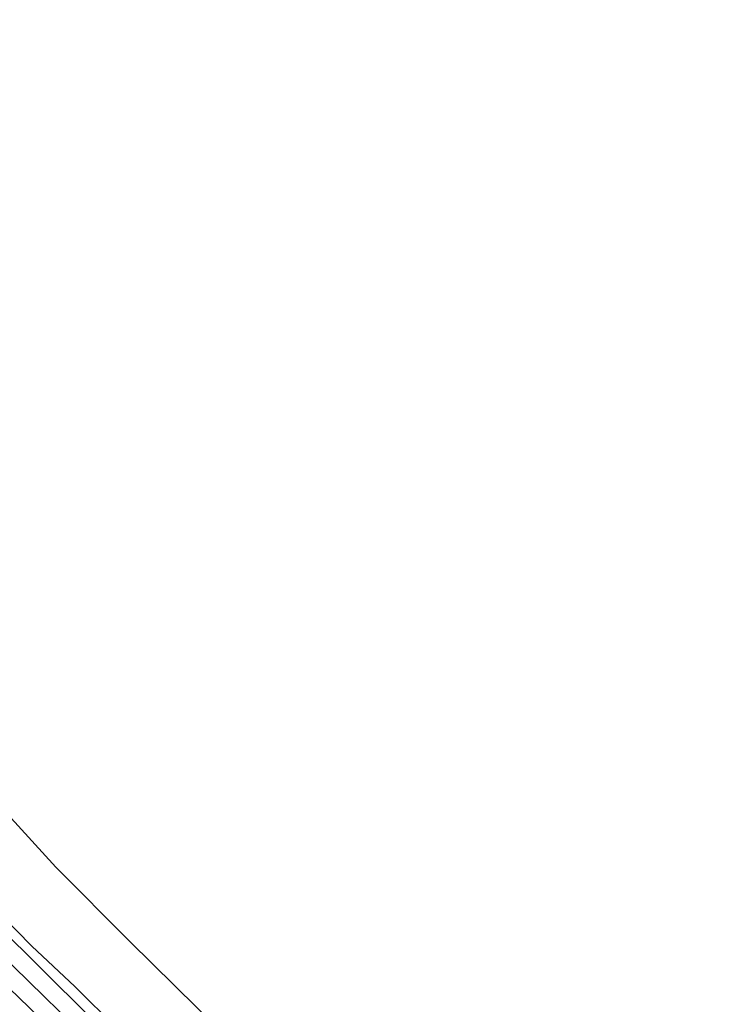
# Model space of a CAD drawing. Units: metres. Extents: x 180000 to 190000, y 574998 to 576290.
# Drawn here: x 180368 to 180470, y 575712 to 575855 of the extents above; entities that cross this region are included whole.
import ezdxf

# ---------------------------------------------------------------- set-up
doc = ezdxf.new("R2010")
doc.units = ezdxf.units.M
doc.layers.add('B-ME-GW-INSTEEKWATERGANG-L-B1', color=10, linetype='Continuous')
doc.layers.add('B-ME-KG-KADASTRAAL-OPNAMEDTMGRENS-L-B1', color=10, linetype='Continuous')
for name, color, linetype, lineweight in [('B-ME-IE-GRASLAND-GV-B6', 93, 'Continuous', 18), ('B-ME-IE-GRONDWERKLIJN-GROND_INGERICHT-GV-B6', 253, 'Continuous', 18), ('B-ME-OG-WATER-GV-B6', 153, 'Continuous', 18)]:
    doc.layers.add(name, color=color, linetype=linetype, lineweight=lineweight)

msp = doc.modelspace()

# ---------------------------------------------------------------- linework, layer by layer
at = {"layer": 'B-ME-GW-INSTEEKWATERGANG-L-B1'}
for points in [[(180371.9979, 575709.0961, 0.4384), (180363.3879, 575717.3679, 0.504), (180352.9323, 575727.2997, 0.6498), (180342.0617, 575738.0325, 0.8267), (180335.5866, 575744.8805, 0.897), (180331.2997, 575750.1927, 0.9258), (180322.5661, 575761.2181, 0.9317), (180314.4004, 575771.5029, 0.9791), (180307.3748, 575779.0705, 0.9682), (180299.5033, 575787.3094, 0.9795), (180293.2432, 575794.0918, 0.9584), (180285.8957, 575801.746, 0.958), (180277.7178, 575810.125, 1.049), (180270.6769, 575817.2739, 1.0274), (180264.5561, 575823.12, 0.9531), (180257.0705, 575828.9143, 0.8111), (180248.9831, 575835.8013, 0.5417), (180244.4755, 575839.7128, 0.5054)], [(180344.3205, 575746.4157, -0.176), (180344.8582, 575745.5366, -0.266), (180348.8378, 575741.3145, -0.3057), (180352.3257, 575737.6298, -0.2884), (180356.9276, 575733.27, -0.3075), (180360.4462, 575729.8156, -0.3026), (180365.1674, 575725.1995, -0.2146), (180369.5312, 575720.7164, -0.2414), (180375.7587, 575714.8546, -0.1563), (180381.8799, 575708.8096, -0.1866), (180387.4575, 575703.129, -0.282), (180394.9907, 575695.56, -0.2797), (180402.8636, 575687.6867, -0.2623), (180407.6269, 575683.1576, -0.1897), (180416.0389, 575675.0351, -0.1363), (180424.3453, 575666.5597, -0.2457), (180429.5387, 575661.9692, -0.1489), (180435.5056, 575656.7215, -0.0349), (180439.9154, 575652.3305, -0.0208), (180446.0833, 575646.1908, -0.0433), (180453.9865, 575638.4083, -0.1149), (180460.194, 575632.3899, -0.0886), (180463.2585, 575629.4977, -0.079)]]:
    msp.add_polyline3d(points, dxfattribs=at)
at = {"layer": 'B-ME-IE-GRASLAND-GV-B6'}
for points in [[(180377.7296, 575710.674, -1.072), (180364.3907, 575723.8833, -1.1), (180352.4421, 575735.7754, -1.184), (180344.3119, 575744.0017, -1.175), (180343.1394, 575745.6747, -1.072), (180344.3205, 575746.4157, -0.176), (180344.8582, 575745.5366, -0.266), (180348.8378, 575741.3145, -0.3057), (180352.3257, 575737.6298, -0.2884), (180356.9276, 575733.27, -0.3075), (180360.4462, 575729.8156, -0.3026), (180365.1674, 575725.1995, -0.2146), (180369.5312, 575720.7164, -0.2414), (180375.7587, 575714.8546, -0.1563), (180381.8799, 575708.8096, -0.1866)], [(180362.4415, 575722.0693, -1.124), (180375.7065, 575709.1364, -1.08)], [(180371.9979, 575709.0961, 0.4384), (180363.3879, 575717.3679, 0.504)], [(180363.3879, 575717.3679, 0.504), (180371.9979, 575709.0961, 0.4384)]]:
    msp.add_polyline3d(points, dxfattribs=at)
at = {"layer": 'B-ME-IE-GRONDWERKLIJN-GROND_INGERICHT-GV-B6'}
for points in [[(180381.8799, 575708.8096, -0.1866), (180375.7587, 575714.8546, -0.1563), (180369.5312, 575720.7164, -0.2414), (180365.1674, 575725.1995, -0.2146), (180360.4462, 575729.8156, -0.3026), (180356.9276, 575733.27, -0.3075), (180352.3257, 575737.6298, -0.2884), (180348.8378, 575741.3145, -0.3057), (180344.8582, 575745.5366, -0.266), (180344.3205, 575746.4157, -0.176), (180344.4195, 575746.4779, -0.0329), (180348.0391, 575748.5615, -0.0736), (180348.517, 575747.713, -0.0639), (180349.669, 575747.192, -0.2119), (180354.195, 575746.363, -0.2379), (180361.064, 575745.217, -0.1209)], [(180361.064, 575745.217, -0.1209), (180373.0319, 575732.1382, -0.0881), (180383.7621, 575721.3154, 0.0588), (180406.3727, 575699.0877, 0.09)]]:
    msp.add_polyline3d(points, dxfattribs=at)
at = {"layer": 'B-ME-KG-KADASTRAAL-OPNAMEDTMGRENS-L-B1'}
msp.add_polyline3d([(180470.3379, 575636.8931, 0.0311), (180456.4982, 575650.183, 0.0122), (180430.9712, 575674.9134, 0.1406), (180406.3727, 575699.0877, 0.09), (180383.7621, 575721.3154, 0.0588), (180373.0319, 575732.1382, -0.0881), (180361.064, 575745.217, -0.1209), (180359.0753, 575747.4671, -1.068), (180357.7201, 575748.9614, -1.059), (180356.037, 575751.339, -0.3949), (180343.3494, 575766.0028, 0.0924), (180330.9343, 575779.5476, 0.1585), (180323.3061, 575788.3564, 0.2355), (180309.6009, 575802.5298, 0.2515), (180301.3395, 575811.6204, 0.2442), (180288.578, 575824.84, 0.097), (180274.462, 575839.096, 0.104), (180271.226, 575842.104, 0.069), (180259.3158, 575854.7506, -0.1012)], dxfattribs=at)
at = {"layer": 'B-ME-OG-WATER-GV-B6'}
for points in [[(180343.1394, 575745.6747, -1.072), (180344.3119, 575744.0017, -1.175), (180352.4421, 575735.7754, -1.184), (180364.3907, 575723.8833, -1.1), (180377.7296, 575710.674, -1.072)], [(180375.7065, 575709.1364, -1.08), (180362.4415, 575722.0693, -1.124)]]:
    msp.add_polyline3d(points, dxfattribs=at)

doc.saveas('drawing.dxf')
